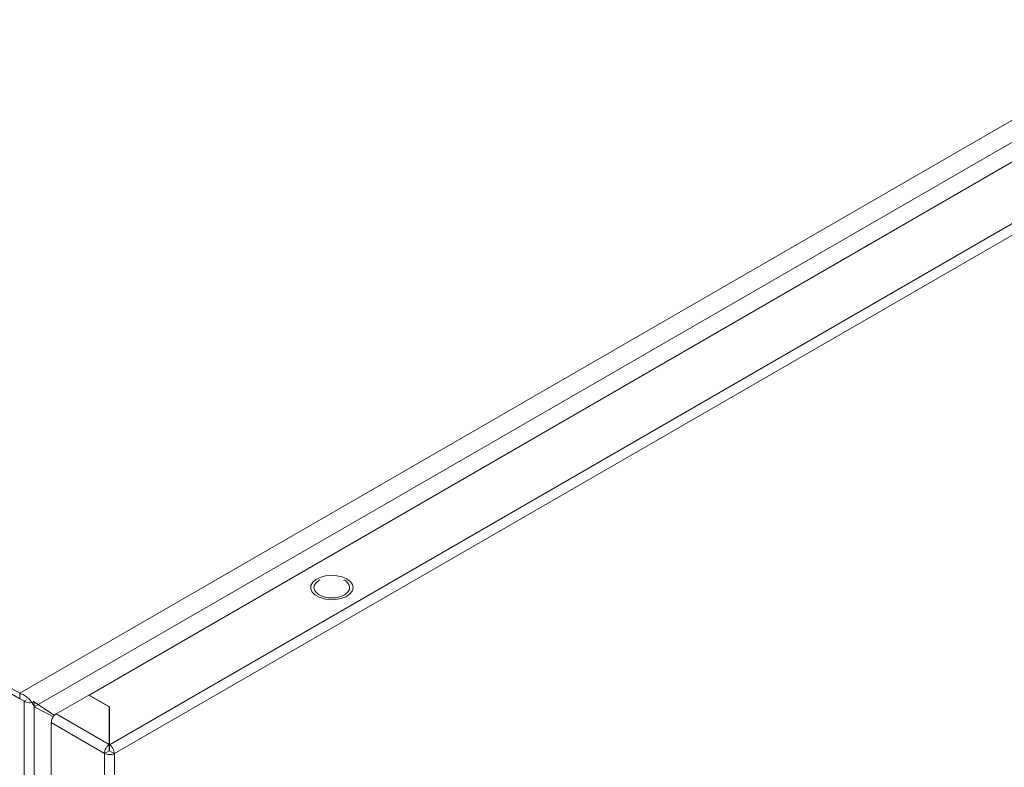
# Model space of a CAD drawing. Units: millimetres. Extents: x -1683 to 1866, y -1800 to 3665.
# Drawn here: x -1184 to -963, y 2031 to 2199 of the extents above; entities that cross this region are included whole.
import ezdxf

# ---------------------------------------------------------------- set-up
doc = ezdxf.new("R2010")
doc.units = ezdxf.units.MM

msp = doc.modelspace()

# ---------------------------------------------------------------- linework, layer by layer
at = {"color": 7, "linetype": 'Continuous', "lineweight": 15}
for p, q in [((-759.98, 2292.97), (-1184.24, 2048.05)), ((-1181, 2045.02), (-758.97, 2288.65)), ((-1168.69, 2047.66), (-763.52, 2281.57)), ((-744.21, 2278.91), (-1164.09, 2036.52)), ((-1162.96, 2034.56), (-743.08, 2276.95)), ((-1184.24, 2048.05), (-1446.93, 2199.69)), ((-1446.93, 2198.47), (-1184.24, 2046.82)), ((-1445.16, 2197.45), (-1183.25, 2046.25)), ((-1118.53, 2072.93), (-1117.82, 2073.55)), ((-1117.82, 2073.55), (-1116.85, 2074.04)), ((-1117.07, 2073.38), (-1116.9, 2073.45)), ((-1116.85, 2074.04), (-1115.68, 2074.36)), ((-1115.68, 2074.36), (-1114.4, 2074.49)), ((-1114.4, 2074.49), (-1113.12, 2074.41)), ((-1113.12, 2074.41), (-1111.91, 2074.14)), ((-1111.91, 2074.14), (-1110.88, 2073.69)), ((-1110.88, 2073.69), (-1110.1, 2073.09)), ((-1118.97, 2071.47), (-1118.92, 2072.21)), ((-1118.66, 2070.74), (-1118.97, 2071.47)), ((-1118.92, 2072.21), (-1118.53, 2072.93)), ((-1110.1, 2073.09), (-1109.63, 2072.4)), ((-1109.49, 2071.66), (-1109.71, 2070.92)), ((-1109.63, 2072.4), (-1109.49, 2071.66)), ((-1118.03, 2070.09), (-1118.66, 2070.74)), ((-1117.11, 2069.56), (-1118.03, 2070.09)), ((-1115.98, 2069.2), (-1117.11, 2069.56)), ((-1114.73, 2069.02), (-1115.98, 2069.2)), ((-1113.43, 2069.05), (-1114.73, 2069.02)), ((-1112.2, 2069.27), (-1113.43, 2069.05)), ((-1111.12, 2069.68), (-1112.2, 2069.27)), ((-1110.27, 2070.24), (-1111.12, 2069.68)), ((-1109.71, 2070.92), (-1110.27, 2070.24)), ((-1184.24, 2046.82), (-1184.24, 2048.05)), ((-1168.76, 2047.62), (-1176.04, 2043.42)), ((-1164.16, 2044.97), (-1168.76, 2047.62)), ((-1164.09, 2045.01), (-1168.69, 2047.66)), ((-1168.69, 2047.58), (-1168.69, 2047.66)), ((-1182.72, 2046.56), (-1183.25, 2046.25)), ((-1183.25, 2046.25), (-1183.25, 1395.47)), ((-1180.99, 2046.16), (-1181.23, 2046.3)), ((-1181, 2045.02), (-1181, 2045.02)), ((-1181, 2045.02), (-1176.69, 2042.78)), ((-1180.99, 1395.56), (-1180.99, 2046.16)), ((-1176.43, 2043.1), (-1180.99, 2046.16)), ((-1164.16, 2036.56), (-1164.16, 2044.97)), ((-1164.09, 2036.52), (-1164.09, 2045.01)), ((-1164.16, 2036.56), (-1176.04, 2043.42)), ((-1164.09, 2043.79), (-1164.16, 2043.83)), ((-1177.17, 2041.46), (-1165.22, 2034.56)), ((-1177.17, 2041.46), (-1177.17, 1393.29)), ((-1164.16, 2035.34), (-1164.16, 2036.56)), ((-1164.16, 2036.04), (-1164.09, 2036)), ((-1164.09, 2035.3), (-1164.09, 2036.52)), ((-1164.16, 2035.17), (-1165.22, 2034.56)), ((-1165.22, 2034.56), (-1165.22, 1386.39)), ((-1164.09, 2035.13), (-1163.03, 2034.52)), ((-1162.96, 2034.56), (-1163.03, 2034.52)), ((-1162.96, 1386.39), (-1162.96, 2034.56))]:
    msp.add_line(p, q, dxfattribs=at)
at = {"color": 8, "linetype": 'Continuous', "lineweight": 15}
for p, q in [((-1164.16, 2042.08), (-1164.09, 2042.12)), ((-1164.09, 2039.67), (-1164.16, 2039.63))]:
    msp.add_line(p, q, dxfattribs=at)
at = {"color": 7, "linetype": 'Continuous', "lineweight": 15}
for points, knots in [([(-1111.58, 2073.45), (-1111.52, 2073.43), (-1111.03, 2073.24), (-1110.47, 2072.64), (-1110.14, 2071.76), (-1110.43, 2070.83), (-1111.09, 2070.35), (-1111.41, 2070.12)], [0, 0, 0, 0, 0.031271, 0.273454, 0.515634, 0.757818, 1, 1, 1, 1]), ([(-1111.41, 2070.12), (-1111.83, 2069.93), (-1112.65, 2069.55), (-1114.25, 2069.38), (-1115.81, 2069.56), (-1117.14, 2070.07), (-1118.03, 2070.84), (-1118.34, 2071.75), (-1118.05, 2072.67), (-1117.4, 2073.14), (-1117.07, 2073.38)], [0, 0, 0, 0, 0.124999, 0.25, 0.374999, 0.499999, 0.625, 0.750001, 0.875001, 1, 1, 1, 1]), ([(-1184.24, 2048.05), (-1183.91, 2047.92), (-1183.23, 2047.67), (-1182.32, 2046.96), (-1181.58, 2046.15), (-1181.18, 2045.47), (-1181.04, 2045.12), (-1181, 2045.02)], [0, 0, 0, 0, 0.226492, 0.453024, 0.679558, 0.906096, 1, 1, 1, 1]), ([(-1180.99, 2046.16), (-1181.15, 2046.09), (-1181.48, 2045.96), (-1182.12, 2045.91), (-1182.76, 2046), (-1183.09, 2046.17), (-1183.25, 2046.25)], [0, 0, 0, 0, 0.2499967, 0.4999936, 0.750001, 1, 1, 1, 1]), ([(-1176.04, 2043.42), (-1176.19, 2043.31), (-1176.49, 2043.1), (-1176.86, 2042.59), (-1177.12, 2042), (-1177.16, 2041.64), (-1177.17, 2041.46)], [0, 0, 0, 0, 0.249999, 0.500006, 0.750003, 1, 1, 1, 1]), ([(-1165.22, 2034.56), (-1165.21, 2034.75), (-1165.19, 2035.11), (-1164.95, 2035.71), (-1164.59, 2036.24), (-1164.31, 2036.45), (-1164.16, 2036.56)], [0, 0, 0, 0, 0.249997, 0.499994, 0.750001, 1, 1, 1, 1]), ([(-1164.09, 2036.52), (-1163.95, 2036.41), (-1163.67, 2036.19), (-1163.31, 2035.67), (-1163.07, 2035.07), (-1163.04, 2034.7), (-1163.03, 2034.52)], [0, 0, 0, 0, 0.250001, 0.5, 0.749999, 1, 1, 1, 1]), ([(-1163.03, 2034.52), (-1163.2, 2034.45), (-1163.53, 2034.32), (-1164.14, 2034.27), (-1164.75, 2034.34), (-1165.07, 2034.49), (-1165.22, 2034.56)], [0, 0, 0, 0, 0.250005, 0.499997, 0.750002, 1, 1, 1, 1]), ([(-1164.16, 2035.34), (-1164.17, 2035.33), (-1164.17, 2035.31), (-1164.18, 2035.26), (-1164.18, 2035.22), (-1164.17, 2035.19), (-1164.16, 2035.17)], [0, 0, 0, 0, 0.249974, 0.499987, 0.75, 1, 1, 1, 1]), ([(-1164.16, 2035.17), (-1164.15, 2035.17), (-1164.13, 2035.16), (-1164.09, 2035.16), (-1164.05, 2035.16), (-1164.03, 2035.17), (-1164.02, 2035.17)], [0, 0, 0, 0, 0.2500131, 0.4998862, 0.7500242, 1, 1, 1, 1]), ([(-1164.09, 2035.13), (-1164.09, 2035.15), (-1164.08, 2035.18), (-1164.08, 2035.22), (-1164.08, 2035.27), (-1164.09, 2035.29), (-1164.09, 2035.3)], [0, 0, 0, 0, 0.249989, 0.500094, 0.750011, 1, 1, 1, 1])]:
    msp.add_open_spline(points, degree=3, knots=knots, dxfattribs=at)

doc.saveas('drawing.dxf')
